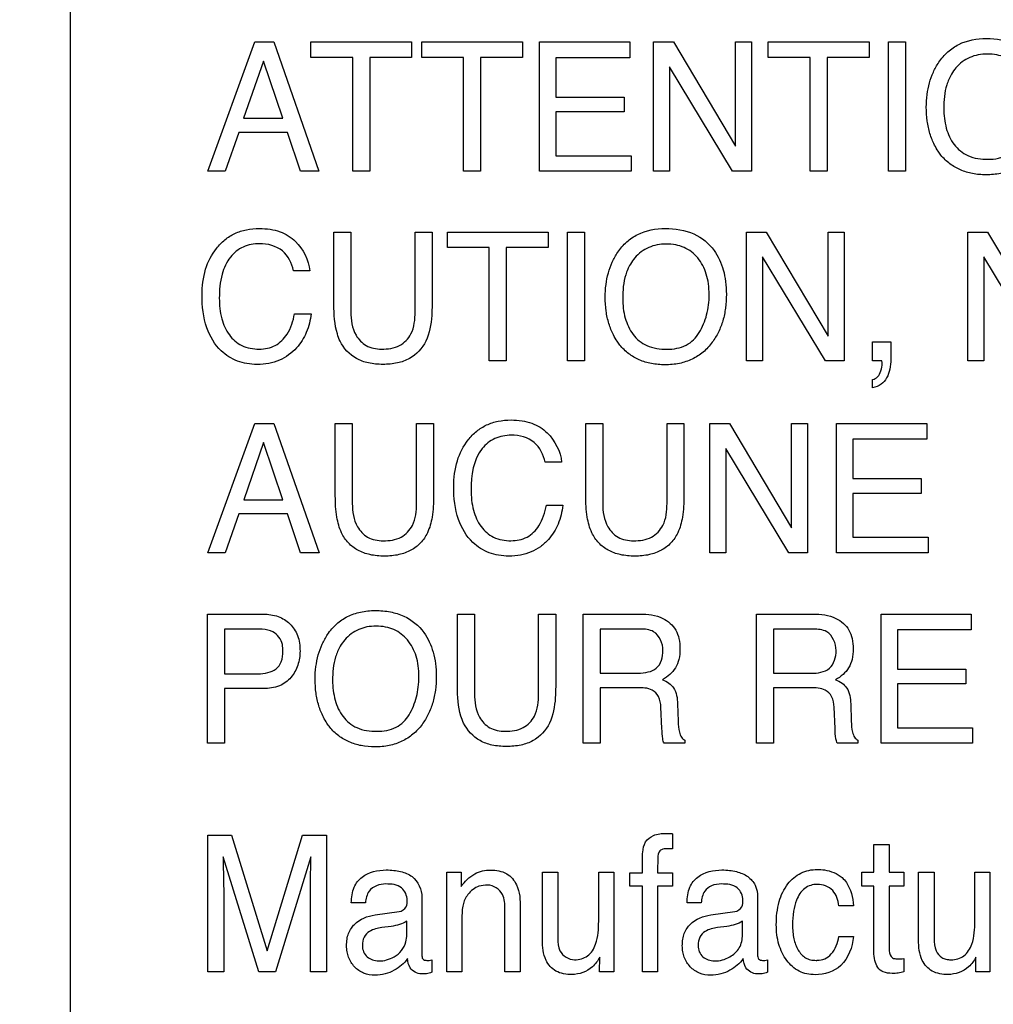
# Model space of a CAD drawing. Units: millimetres. Extents: x 0 to 1189, y 0 to 841.
# Drawn here: x 839 to 847, y 147 to 155 of the extents above; entities that cross this region are included whole.
import ezdxf

# ---------------------------------------------------------------- set-up
doc = ezdxf.new("R2010")
doc.units = ezdxf.units.MM
doc.header["$LTSCALE"] = 65.395
doc.layers.get('0').update_dxf_attribs({"linetype": 'CONTINUOUS'})
doc.layers.add('7_ALL_FEATURES', color=7, linetype='CONTINUOUS')
doc.layers.add('DEF_DRAFT_DIM', color=7, linetype='CONTINUOUS')
doc.styles.add('TEXTSTYLE_2', font='ar_wgl__.ttf')
doc.dimstyles.new('DIMSTYLE_4', dxfattribs={"dimtxt": 8, "dimasz": 3, "dimexe": 0.8, "dimexo": 0.2, "dimgap": 2, "dimtad": 1, "dimdec": 1, "dimlfac": 2, "dimdsep": 46, "dimtxsty": 'TEXTSTYLE_2', "dimblk": 'OPEN', "dimblk1": 'OPEN', "dimblk2": 'OPEN', "dimcen": 0.09, "dimazin": 2, "dimtp": 0.3, "dimtm": 0.3, "dimtfac": 1, "dimtdec": 1, "dimtofl": 0, "dimtmove": 0, "dimatfit": 3, "dimldrblk": 'OPEN', "dimfxl": 1, "dimtolj": 1, "dimarcsym": 0})

# ---------------------------------------------------------------- blocks, each defined once
blk = doc.blocks.new('_OPEN')
at = {"color": 0, "linetype": 'ByBlock'}
for p, q in [((0, 0), (-1, 0.1167)), ((-1, -0.1167), (0, 0)), ((-1, 0), (0, 0))]:
    blk.add_line(p, q, dxfattribs=at)
blk = doc.blocks.new('*D10')
at = {"layer": 'DEF_DRAFT_DIM', "color": 2, "linetype": 'Continuous', "transparency": 16777216}
for p, q in [((909.9516, 182.8914), (762.0016, 182.8914)), ((762.8016, 182.8914), (762.8016, 155.9789)), ((762.8016, 129.0664), (762.8016, 155.9789)), ((781.1016, 129.0664), (762.0016, 129.0664))]:
    blk.add_line(p, q, dxfattribs=at)
at = {"layer": 'DEF_DRAFT_DIM', "color": 2, "linetype": 'Continuous', "transparency": 16777216, "xscale": 3, "yscale": 3, "zscale": 3}
for p, rotation in [((762.8016, 182.8914), 90), ((762.8016, 129.0664), 270)]:
    blk.add_blockref('_OPEN', p, dxfattribs=dict(at, rotation=rotation))

msp = doc.modelspace()

# ---------------------------------------------------------------- linework, layer by layer
at = {"layer": '7_ALL_FEATURES', "color": 7, "linetype": 'Continuous'}
msp.add_line((839.6516, 159.2914), (839.6516, 132.7914), dxfattribs=at)
at = {"layer": '7_ALL_FEATURES', "color": 40, "linetype": 'Continuous'}
for p, q in [((840.7533, 153.5396), (841.1285, 154.5728)), ((841.1285, 154.5728), (841.2804, 154.5728)), ((841.2804, 154.5728), (841.6418, 153.5396)), ((841.5776, 154.5728), (842.3843, 154.5728)), ((841.5776, 154.4494), (841.5776, 154.5728)), ((842.3843, 154.5728), (842.3843, 154.4494)), ((842.4649, 154.5728), (843.2717, 154.5728)), ((842.4649, 154.4494), (842.4649, 154.5728)), ((843.2717, 154.5728), (843.2717, 154.4494)), ((843.4083, 154.5728), (844.1307, 154.5728)), ((843.4083, 153.5396), (843.4083, 154.5728)), ((844.1307, 154.5728), (844.1307, 154.446)), ((844.3206, 154.5728), (844.4804, 154.5728)), ((844.3206, 153.5396), (844.3206, 154.5728)), ((844.4804, 154.5728), (844.9763, 153.7377)), ((844.9763, 154.5728), (845.105, 154.5728)), ((844.9763, 153.7377), (844.9763, 154.5728)), ((845.105, 154.5728), (845.105, 153.5396)), ((845.2396, 154.5728), (846.0464, 154.5728)), ((845.2396, 154.4494), (845.2396, 154.5728)), ((846.0464, 154.5728), (846.0464, 154.4494)), ((846.2009, 154.5728), (846.3368, 154.5728)), ((846.2009, 153.5396), (846.2009, 154.5728)), ((846.3368, 154.5728), (846.3368, 153.5396)), ((841.1988, 154.4194), (841.0393, 153.9633)), ((841.3519, 153.9633), (841.1988, 154.4194)), ((841.9131, 154.4494), (841.5776, 154.4494)), ((841.9131, 153.5396), (841.9131, 154.4494)), ((842.3843, 154.4494), (842.0489, 154.4494)), ((842.0489, 154.4494), (842.0489, 153.5396)), ((842.8006, 154.4494), (842.4649, 154.4494)), ((842.8006, 153.5396), (842.8006, 154.4494)), ((843.2717, 154.4494), (842.9362, 154.4494)), ((842.9362, 154.4494), (842.9362, 153.5396)), ((844.1307, 154.446), (843.5397, 154.446)), ((843.5397, 154.446), (843.5397, 154.1321)), ((845.5753, 154.4494), (845.2396, 154.4494)), ((845.5753, 153.5396), (845.5753, 154.4494)), ((846.0464, 154.4494), (845.7108, 154.4494)), ((845.7108, 154.4494), (845.7108, 153.5396)), ((844.9534, 153.5396), (844.4498, 154.3736)), ((844.4498, 154.3736), (844.4498, 153.5396)), ((843.5397, 154.1321), (844.0861, 154.1321)), ((844.0861, 154.1321), (844.0861, 154.0126)), ((841.0393, 153.9633), (841.3519, 153.9633)), ((844.0861, 154.0126), (843.5397, 154.0126)), ((843.5397, 154.0126), (843.5397, 153.6626)), ((840.9998, 153.8488), (840.892, 153.5396)), ((841.3903, 153.8488), (840.9998, 153.8488)), ((841.494, 153.5396), (841.3903, 153.8488)), ((843.5397, 153.6626), (844.1404, 153.6626)), ((844.1404, 153.6626), (844.1404, 153.5396)), ((840.892, 153.5396), (840.7533, 153.5396)), ((841.6418, 153.5396), (841.494, 153.5396)), ((842.0489, 153.5396), (841.9131, 153.5396)), ((842.9362, 153.5396), (842.8006, 153.5396)), ((844.1404, 153.5396), (843.4083, 153.5396)), ((844.4498, 153.5396), (844.3206, 153.5396)), ((845.105, 153.5396), (844.9534, 153.5396)), ((845.7108, 153.5396), (845.5753, 153.5396)), ((846.3368, 153.5396), (846.2009, 153.5396)), ((841.7619, 153.0512), (841.8982, 153.0512)), ((841.7619, 152.4718), (841.7619, 153.0512)), ((841.8982, 153.0512), (841.8982, 152.4127)), ((842.412, 153.0512), (842.5479, 153.0512)), ((842.412, 152.4127), (842.412, 153.0512)), ((842.5479, 153.0512), (842.5479, 152.4718)), ((842.6704, 153.0512), (843.4767, 153.0512)), ((842.6704, 152.9284), (842.6704, 153.0512)), ((843.4767, 153.0512), (843.4767, 152.9284)), ((843.6309, 153.0512), (843.7669, 153.0512)), ((843.6309, 152.0191), (843.6309, 153.0512)), ((843.7669, 153.0512), (843.7669, 152.0191)), ((845.0644, 153.0512), (845.2228, 153.0512)), ((845.0644, 152.0191), (845.0644, 153.0512)), ((845.2228, 153.0512), (845.7186, 152.2175)), ((845.7186, 153.0512), (845.8474, 153.0512)), ((845.7186, 152.2175), (845.7186, 153.0512)), ((845.8474, 153.0512), (845.8474, 152.0191)), ((846.8362, 153.0512), (846.9947, 153.0512)), ((846.8362, 152.0191), (846.8362, 153.0512)), ((846.9947, 153.0512), (847.4902, 152.2175)), ((843.0058, 152.9284), (842.6704, 152.9284)), ((843.0058, 152.0191), (843.0058, 152.9284)), ((843.4767, 152.9284), (843.1413, 152.9284)), ((843.1413, 152.9284), (843.1413, 152.0191)), ((845.6965, 152.0191), (845.1927, 152.8523)), ((845.1927, 152.8523), (845.1927, 152.0191)), ((847.4678, 152.0191), (846.9642, 152.8523)), ((846.9642, 152.8523), (846.9642, 152.0191)), ((841.5686, 152.7413), (841.4379, 152.7413)), ((841.4468, 152.3977), (841.5788, 152.3977)), ((846.0748, 152.1719), (846.22, 152.1719)), ((846.0748, 152.0191), (846.0748, 152.1719)), ((846.22, 152.1719), (846.22, 152.0301)), ((843.1413, 152.0191), (843.0058, 152.0191)), ((843.7669, 152.0191), (843.6309, 152.0191)), ((845.1927, 152.0191), (845.0644, 152.0191)), ((845.8474, 152.0191), (845.6965, 152.0191)), ((846.1487, 152.0191), (846.0748, 152.0191)), ((846.1504, 152.0013), (846.1504, 152.0099)), ((846.9642, 152.0191), (846.8362, 152.0191)), ((846.0748, 151.805), (846.0748, 151.8711)), ((840.7535, 150.4845), (841.1287, 151.5183)), ((841.1287, 151.5183), (841.2808, 151.5183)), ((841.2808, 151.5183), (841.6427, 150.4845)), ((841.7734, 151.5183), (841.9093, 151.5183)), ((841.7734, 150.938), (841.7734, 151.5183)), ((841.9093, 151.5183), (841.9093, 150.8794)), ((842.424, 151.5183), (842.5603, 151.5183)), ((842.424, 150.8794), (842.424, 151.5183)), ((842.5603, 151.5183), (842.5603, 150.938)), ((843.7778, 151.5183), (843.9139, 151.5183)), ((843.7778, 150.938), (843.7778, 151.5183)), ((843.9139, 151.5183), (843.9139, 150.8794)), ((844.4286, 151.5183), (844.5645, 151.5183)), ((844.4286, 150.8794), (844.4286, 151.5183)), ((844.5645, 151.5183), (844.5645, 150.938)), ((844.7705, 151.5183), (844.9293, 151.5183)), ((844.7705, 150.4845), (844.7705, 151.5183)), ((844.9293, 151.5183), (845.4261, 150.6832)), ((845.4261, 151.5183), (845.5543, 151.5183)), ((845.4261, 150.6832), (845.4261, 151.5183)), ((845.5543, 151.5183), (845.5543, 150.4845)), ((845.7853, 151.5183), (846.508, 151.5183)), ((845.7853, 150.4845), (845.7853, 151.5183)), ((846.508, 151.5183), (846.508, 151.3919)), ((841.1991, 151.3652), (841.0398, 150.9086)), ((841.3523, 150.9086), (841.1991, 151.3652)), ((846.508, 151.3919), (845.9169, 151.3919)), ((845.9169, 151.3919), (845.9169, 151.0781)), ((845.4032, 150.4845), (844.8993, 151.3192)), ((844.8993, 151.3192), (844.8993, 150.4845)), ((843.5849, 151.2086), (843.4531, 151.2086)), ((845.9169, 151.0781), (846.4639, 151.0781)), ((846.4639, 151.0781), (846.4639, 150.9582)), ((846.4639, 150.9582), (845.9169, 150.9582)), ((845.9169, 150.9582), (845.9169, 150.6078)), ((841.0398, 150.9086), (841.3523, 150.9086)), ((841.0004, 150.7942), (840.892, 150.4845)), ((841.3909, 150.7942), (841.0004, 150.7942)), ((841.4946, 150.4845), (841.3909, 150.7942)), ((843.4627, 150.8638), (843.5943, 150.8638)), ((845.9169, 150.6078), (846.5182, 150.6078)), ((846.5182, 150.6078), (846.5182, 150.4845)), ((840.892, 150.4845), (840.7535, 150.4845)), ((841.6427, 150.4845), (841.4946, 150.4845)), ((844.8993, 150.4845), (844.7705, 150.4845)), ((845.5543, 150.4845), (845.4032, 150.4845)), ((846.5182, 150.4845), (845.7853, 150.4845)), ((840.7513, 149.9925), (841.1962, 149.9925)), ((840.7513, 148.96), (840.7513, 149.9925)), ((842.751, 149.9925), (842.8874, 149.9925)), ((842.751, 149.4129), (842.751, 149.9925)), ((842.8874, 149.9925), (842.8874, 149.3541)), ((843.4009, 149.9925), (843.5373, 149.9925)), ((843.4009, 149.3541), (843.4009, 149.9925)), ((843.5373, 149.9925), (843.5373, 149.4129)), ((843.7585, 149.9925), (844.2112, 149.9925)), ((843.7585, 148.96), (843.7585, 149.9925)), ((845.1455, 149.9925), (845.5972, 149.9925)), ((845.1455, 148.96), (845.1455, 149.9925)), ((846.1429, 149.9925), (846.8646, 149.9925)), ((846.1429, 148.96), (846.1429, 149.9925)), ((846.8646, 149.9925), (846.8646, 149.8661)), ((841.1526, 149.8726), (840.8858, 149.8726)), ((840.8858, 149.8726), (840.8858, 149.5147)), ((844.2138, 149.8726), (843.8934, 149.8726)), ((843.8934, 149.8726), (843.8934, 149.5193)), ((845.5999, 149.8726), (845.2802, 149.8726)), ((845.2802, 149.8726), (845.2802, 149.5193)), ((846.8646, 149.8661), (846.2743, 149.8661)), ((846.2743, 149.8661), (846.2743, 149.5529)), ((846.2743, 149.5529), (846.8196, 149.5529)), ((846.8196, 149.5529), (846.8196, 149.4334)), ((840.8858, 149.5147), (841.1526, 149.5147)), ((843.8934, 149.5193), (844.1964, 149.5193)), ((845.2802, 149.5193), (845.583, 149.5193)), ((841.1962, 149.3965), (840.8858, 149.3965)), ((840.8858, 149.3965), (840.8858, 148.96)), ((844.1914, 149.403), (843.8934, 149.403)), ((843.8934, 149.403), (843.8934, 148.96)), ((845.5779, 149.403), (845.2802, 149.403)), ((845.2802, 149.403), (845.2802, 148.96)), ((846.8196, 149.4334), (846.2743, 149.4334)), ((846.2743, 149.4334), (846.2743, 149.0833)), ((844.3881, 149.0761), (844.3797, 149.2484)), ((844.5128, 149.2732), (844.518, 149.1347)), ((845.7744, 149.0761), (845.7663, 149.2484)), ((845.8995, 149.2732), (845.9041, 149.1347)), ((846.2743, 149.0833), (846.8748, 149.0833)), ((846.8748, 149.0833), (846.8748, 148.96)), ((844.5709, 148.9834), (844.5709, 148.96)), ((845.9568, 148.9834), (845.9568, 148.96)), ((840.8858, 148.96), (840.7513, 148.96)), ((843.8934, 148.96), (843.7585, 148.96)), ((844.5709, 148.96), (844.4055, 148.96)), ((845.2802, 148.96), (845.1455, 148.96)), ((845.9568, 148.96), (845.7916, 148.96)), ((846.8748, 148.96), (846.1429, 148.96)), ((840.7515, 148.2217), (840.9433, 148.2217)), ((840.7515, 147.1289), (840.7515, 148.2217)), ((840.9433, 148.2217), (841.2286, 147.2977)), ((841.2286, 147.2977), (841.5113, 148.2217)), ((841.5113, 148.2217), (841.7026, 148.2217)), ((841.7026, 148.2217), (841.7026, 147.1289)), ((844.4735, 148.2345), (844.4735, 148.1125)), ((846.085, 148.1477), (846.2078, 148.1477)), ((846.085, 147.9258), (846.085, 148.1477)), ((846.2078, 148.1477), (846.2078, 147.9258)), ((841.1612, 147.1289), (840.876, 148.0505)), ((840.876, 148.0505), (840.876, 148.0174)), ((841.5767, 148.0505), (841.2944, 147.1289)), ((844.2319, 147.9215), (844.2319, 148.0471)), ((842.665, 147.9258), (842.7808, 147.9258)), ((842.665, 147.1289), (842.665, 147.9258)), ((842.7808, 147.9258), (842.7808, 147.8124)), ((843.4307, 147.9258), (843.5547, 147.9258)), ((843.4307, 147.3842), (843.4307, 147.9258)), ((843.5547, 147.9258), (843.5547, 147.397)), ((843.8815, 147.9258), (844.0026, 147.9258)), ((843.8815, 147.5341), (843.8815, 147.9258)), ((844.0026, 147.9258), (844.0026, 147.1289)), ((844.1311, 147.9215), (844.2319, 147.9215)), ((844.1311, 147.8157), (844.1311, 147.9215)), ((844.3516, 147.9215), (844.4735, 147.9215)), ((844.4735, 147.9215), (844.4735, 147.8157)), ((845.9877, 147.9258), (846.085, 147.9258)), ((845.9877, 147.8157), (845.9877, 147.9258)), ((846.2078, 147.9258), (846.3241, 147.9258)), ((846.3241, 147.9258), (846.3241, 147.8157)), ((846.4422, 147.9258), (846.5663, 147.9258)), ((846.4422, 147.3842), (846.4422, 147.9258)), ((846.5663, 147.9258), (846.5663, 147.397)), ((846.8925, 147.9258), (847.0138, 147.9258)), ((846.8925, 147.5341), (846.8925, 147.9258)), ((847.0138, 147.9258), (847.0138, 147.1289)), ((844.2319, 147.8157), (844.1311, 147.8157)), ((844.2319, 147.1289), (844.2319, 147.8157)), ((844.4735, 147.8157), (844.3516, 147.8157)), ((844.3516, 147.8157), (844.3516, 147.1289)), ((846.085, 147.8157), (845.9877, 147.8157)), ((846.085, 147.2888), (846.085, 147.8157)), ((846.3241, 147.8157), (846.2078, 147.8157)), ((846.2078, 147.8157), (846.2078, 147.2964)), ((840.8796, 147.7735), (840.8796, 147.1289)), ((841.574, 147.1289), (841.574, 147.7735)), ((842.4666, 147.7251), (842.4666, 147.2657)), ((845.1541, 147.7251), (845.1541, 147.2657)), ((842.0144, 147.6817), (841.9013, 147.6817)), ((843.2541, 147.6402), (843.2541, 147.1289)), ((844.7019, 147.6817), (844.5891, 147.6817)), ((845.9219, 147.6578), (845.8044, 147.6578)), ((842.0911, 147.5844), (842.2843, 147.6109)), ((843.1301, 147.1289), (843.1301, 147.6309)), ((844.7784, 147.5844), (844.9715, 147.6109)), ((842.2191, 147.4926), (842.1459, 147.4827)), ((842.3448, 147.4261), (842.3448, 147.5337)), ((842.7865, 147.5458), (842.7865, 147.1289)), ((844.9068, 147.4926), (844.8334, 147.4827)), ((845.0327, 147.4261), (845.0327, 147.5337)), ((845.8044, 147.4111), (845.9219, 147.4111)), ((843.8887, 147.1289), (843.8896, 147.2464)), ((846.9003, 147.1289), (846.9011, 147.2464)), ((842.5465, 147.2242), (842.5465, 147.1255)), ((845.2342, 147.2242), (845.2342, 147.1255)), ((846.3241, 147.235), (846.3241, 147.1289)), ((840.8796, 147.1289), (840.7515, 147.1289)), ((841.2944, 147.1289), (841.1612, 147.1289)), ((841.7026, 147.1289), (841.574, 147.1289)), ((842.7865, 147.1289), (842.665, 147.1289)), ((843.2541, 147.1289), (843.1301, 147.1289)), ((844.0026, 147.1289), (843.8887, 147.1289)), ((844.3516, 147.1289), (844.2319, 147.1289)), ((847.0138, 147.1289), (846.9003, 147.1289))]:
    msp.add_line(p, q, dxfattribs=at)
for points, knots in [([(846.5989, 153.6977), (846.5883, 153.7138), (846.5628, 153.7591), (846.5304, 153.8396), (846.5088, 153.9421), (846.5023, 154.0474), (846.5081, 154.1501), (846.5266, 154.2447), (846.5582, 154.3319), (846.606, 154.417), (846.6724, 154.4959), (846.7954, 154.5802), (846.9098, 154.6007), (846.9852, 154.6007)], [0, 0, 0, 0, 0.04839, 0.130753, 0.217571, 0.311074, 0.396066, 0.476132, 0.553002, 0.628675, 0.721196, 0.810109, 1, 1, 1, 1]), ([(846.9852, 154.6007), (847.063, 154.6007), (847.2145, 154.5795), (847.335, 154.4812), (847.3757, 154.425)], [0, 0, 0, 0, 0.52871, 1, 1, 1, 1]), ([(847.3757, 154.425), (847.4094, 154.3782), (847.4475, 154.2951), (847.4709, 154.1739), (847.4766, 154.0712), (847.4704, 153.9656), (847.4495, 153.8631), (847.414, 153.7703), (847.3615, 153.6841), (847.2918, 153.6078), (847.2012, 153.5496), (847.0963, 153.5157), (846.9851, 153.5061), (846.8761, 153.5149), (846.777, 153.5444), (846.6907, 153.5952), (846.6328, 153.6496), (846.6059, 153.687), (846.5989, 153.6977)], [0, 0, 0, 0, 0.104297, 0.161181, 0.222796, 0.289823, 0.352166, 0.411228, 0.468692, 0.533771, 0.596584, 0.661188, 0.731301, 0.797188, 0.85796, 0.916728, 0.976876, 1, 1, 1, 1]), ([(847.2567, 153.7666), (847.2833, 153.8107), (847.3139, 153.8842), (847.3335, 153.9889), (847.3382, 154.0728), (847.3333, 154.1565), (847.3115, 154.2587), (847.2547, 154.369), (847.1587, 154.4448), (847.0675, 154.4719), (846.9941, 154.4781), (846.9208, 154.4718), (846.83, 154.4443), (846.7546, 154.3882), (846.7159, 154.3332), (846.7054, 154.3153)], [0, 0, 0, 0, 0.122707, 0.186447, 0.253261, 0.322304, 0.385585, 0.501533, 0.610298, 0.666039, 0.726194, 0.784883, 0.840275, 0.950675, 1, 1, 1, 1]), ([(846.7054, 154.3153), (846.6897, 154.2885), (846.6523, 154.2005), (846.6439, 154.1043), (846.6439, 154.0408)], [0, 0, 0, 0, 0.328583, 1, 1, 1, 1]), ([(846.6439, 154.0408), (846.6439, 153.9878), (846.6562, 153.8857), (846.7167, 153.7461), (846.8387, 153.6462), (846.9443, 153.6338), (846.9991, 153.6338)], [0, 0, 0, 0, 0.260858, 0.499487, 0.730477, 1, 1, 1, 1]), ([(846.9991, 153.6338), (847.0268, 153.6338), (847.1261, 153.6406), (847.22, 153.7052), (847.2567, 153.7666)], [0, 0, 0, 0, 0.279003, 1, 1, 1, 1]), ([(840.7067, 152.546), (840.7067, 152.6159), (840.7215, 152.7499), (840.798, 152.9007), (840.8864, 152.9923), (840.9688, 153.0435), (841.0632, 153.0736), (841.1597, 153.0817), (841.2506, 153.0756), (841.353, 153.0514), (841.4203, 153.0107), (841.4549, 152.9763)], [0, 0, 0, 0, 0.189877, 0.360093, 0.448164, 0.533363, 0.620746, 0.715035, 0.79492, 0.86735, 1, 1, 1, 1]), ([(844.0285, 152.1773), (844.018, 152.1933), (843.9924, 152.2385), (843.96, 152.3189), (843.9384, 152.4212), (843.9319, 152.5265), (843.9378, 152.6291), (843.9565, 152.7237), (843.9881, 152.8108), (844.0353, 152.8962), (844.102, 152.9748), (844.225, 153.0589), (844.3393, 153.0793), (844.4146, 153.0793)], [0, 0, 0, 0, 0.048303, 0.130627, 0.217429, 0.310852, 0.395873, 0.476064, 0.553026, 0.628561, 0.721212, 0.810154, 1, 1, 1, 1]), ([(844.4146, 153.0793), (844.4925, 153.0793), (844.6439, 153.0585), (844.7645, 152.9602), (844.805, 152.904)], [0, 0, 0, 0, 0.529178, 1, 1, 1, 1]), ([(841.1668, 152.9579), (841.1223, 152.9579), (841.0324, 152.9418), (840.92, 152.8518), (840.8531, 152.7028), (840.8446, 152.5864), (840.8446, 152.5217)], [0, 0, 0, 0, 0.218707, 0.43289, 0.681572, 1, 1, 1, 1]), ([(841.4379, 152.7413), (841.4251, 152.8002), (841.3663, 152.9249), (841.2309, 152.9579), (841.1668, 152.9579)], [0, 0, 0, 0, 0.484316, 1, 1, 1, 1]), ([(844.6863, 152.2459), (844.7127, 152.2901), (844.7433, 152.3637), (844.7629, 152.4682), (844.7677, 152.5518), (844.7627, 152.6354), (844.7406, 152.7375), (844.6842, 152.848), (844.5879, 152.9238), (844.4966, 152.9509), (844.4232, 152.9571), (844.35, 152.9508), (844.2594, 152.9232), (844.1843, 152.867), (844.1455, 152.812), (844.1351, 152.7942)], [0, 0, 0, 0, 0.122829, 0.186515, 0.25308, 0.322073, 0.385345, 0.501323, 0.610421, 0.666267, 0.726427, 0.785013, 0.840286, 0.950745, 1, 1, 1, 1]), ([(844.805, 152.904), (844.8387, 152.8573), (844.8768, 152.7741), (844.9002, 152.6529), (844.9059, 152.5502), (844.8996, 152.4446), (844.8786, 152.3423), (844.843, 152.2498), (844.7911, 152.1634), (844.7212, 152.0872), (844.6307, 152.029), (844.5257, 151.995), (844.4146, 151.9854), (844.3056, 151.9943), (844.2064, 152.0239), (844.1202, 152.0748), (844.0625, 152.1293), (844.0355, 152.1667), (844.0285, 152.1773)], [0, 0, 0, 0, 0.104276, 0.161201, 0.222985, 0.289991, 0.352187, 0.411129, 0.468573, 0.533642, 0.59648, 0.661116, 0.731255, 0.797138, 0.85797, 0.916794, 0.976922, 1, 1, 1, 1]), ([(844.1351, 152.7942), (844.1194, 152.7675), (844.082, 152.6797), (844.0737, 152.5837), (844.0737, 152.5203)], [0, 0, 0, 0, 0.328462, 1, 1, 1, 1]), ([(841.5788, 152.3977), (841.5731, 152.3465), (841.5499, 152.2473), (841.4654, 152.1123), (841.3536, 152.0289), (841.2399, 151.9965), (841.1515, 151.9892), (841.0664, 151.9956), (840.9648, 152.0228), (840.8346, 152.1047), (840.7225, 152.2945), (840.7067, 152.4577), (840.7067, 152.546)], [0, 0, 0, 0, 0.106809, 0.20739, 0.324804, 0.385392, 0.450659, 0.507531, 0.561428, 0.667494, 0.817052, 1, 1, 1, 1]), ([(840.8446, 152.5217), (840.8446, 152.4665), (840.8551, 152.3629), (840.9136, 152.2252), (841.0222, 152.1289), (841.1165, 152.1143), (841.164, 152.1143)], [0, 0, 0, 0, 0.284453, 0.530777, 0.75524, 1, 1, 1, 1]), ([(844.0737, 152.5203), (844.0737, 152.4672), (844.086, 152.3652), (844.1467, 152.226), (844.2681, 152.1255), (844.3738, 152.1131), (844.4286, 152.1131)], [0, 0, 0, 0, 0.26116, 0.499242, 0.73046, 1, 1, 1, 1]), ([(841.8115, 152.1784), (841.8027, 152.1967), (841.768, 152.2907), (841.7619, 152.3924), (841.7619, 152.4718)], [0, 0, 0, 0, 0.203699, 1, 1, 1, 1]), ([(842.5479, 152.4718), (842.5479, 152.4418), (842.5447, 152.3427), (842.5284, 152.2411), (842.4981, 152.1784)], [0, 0, 0, 0, 0.300921, 1, 1, 1, 1]), ([(841.164, 152.1143), (841.208, 152.1143), (841.2987, 152.1313), (841.4059, 152.2402), (841.4361, 152.3404), (841.4468, 152.3977)], [0, 0, 0, 0, 0.301936, 0.599498, 1, 1, 1, 1]), ([(841.8982, 152.4127), (841.8982, 152.349), (841.9127, 152.2413), (842.0165, 152.1292), (842.1012, 152.114), (842.1433, 152.114)], [0, 0, 0, 0, 0.440243, 0.708966, 1, 1, 1, 1]), ([(842.1433, 152.114), (842.1926, 152.114), (842.2899, 152.1251), (842.4023, 152.2441), (842.412, 152.3525), (842.412, 152.4127)], [0, 0, 0, 0, 0.324028, 0.605158, 1, 1, 1, 1]), ([(844.4286, 152.1131), (844.4808, 152.1131), (844.5851, 152.1297), (844.6615, 152.2047), (844.6863, 152.2459)], [0, 0, 0, 0, 0.520563, 1, 1, 1, 1]), ([(842.4981, 152.1784), (842.4702, 152.1209), (842.3981, 152.0425), (842.2667, 151.9979), (842.1544, 151.9881), (842.0422, 151.9979), (841.9111, 152.0425), (841.8393, 152.1209), (841.8115, 152.1784)], [0, 0, 0, 0, 0.233591, 0.358179, 0.500542, 0.642476, 0.766731, 1, 1, 1, 1]), ([(846.22, 152.0301), (846.22, 151.98), (846.2082, 151.904), (846.1454, 151.8256), (846.0989, 151.8095), (846.0748, 151.805)], [0, 0, 0, 0, 0.516472, 0.748049, 1, 1, 1, 1]), ([(846.0748, 151.8711), (846.0896, 151.8741), (846.1208, 151.8913), (846.1443, 151.942), (846.1504, 151.9806), (846.1504, 152.0013)], [0, 0, 0, 0, 0.280803, 0.614422, 1, 1, 1, 1]), ([(842.7214, 151.0119), (842.7214, 151.082), (842.7365, 151.2165), (842.8131, 151.3675), (842.9015, 151.4595), (842.9838, 151.5108), (843.0783, 151.5408), (843.1749, 151.549), (843.2659, 151.5429), (843.3685, 151.5185), (843.4358, 151.4777), (843.4705, 151.4432)], [0, 0, 0, 0, 0.190125, 0.360642, 0.448532, 0.533609, 0.620873, 0.714956, 0.795021, 0.867445, 1, 1, 1, 1]), ([(843.1818, 151.4246), (843.1373, 151.4246), (843.0475, 151.4087), (842.8832, 151.2777), (842.8599, 151.1019), (842.8599, 150.9881)], [0, 0, 0, 0, 0.220496, 0.435619, 1, 1, 1, 1]), ([(843.4531, 151.2086), (843.4404, 151.2675), (843.3818, 151.3925), (843.246, 151.4246), (843.1818, 151.4246)], [0, 0, 0, 0, 0.483977, 1, 1, 1, 1]), ([(843.5943, 150.8638), (843.5887, 150.8126), (843.5656, 150.7133), (843.4954, 150.6022), (843.4173, 150.5298), (843.3414, 150.487), (843.2552, 150.4619), (843.1667, 150.4545), (843.0814, 150.4611), (842.9796, 150.4885), (842.8493, 150.5705), (842.7374, 150.7605), (842.7214, 150.9237), (842.7214, 151.0119)], [0, 0, 0, 0, 0.106571, 0.207318, 0.266814, 0.325363, 0.385899, 0.451119, 0.508041, 0.561964, 0.668065, 0.817432, 1, 1, 1, 1]), ([(842.8599, 150.9881), (842.8599, 150.9329), (842.8702, 150.8291), (842.9292, 150.6914), (843.0375, 150.5948), (843.1318, 150.5802), (843.1792, 150.5802)], [0, 0, 0, 0, 0.284557, 0.530945, 0.755843, 1, 1, 1, 1]), ([(842.5603, 150.938), (842.5603, 150.8816), (842.5547, 150.7816), (842.5209, 150.6513), (842.4596, 150.5596), (842.3795, 150.4982), (842.2789, 150.4631), (842.1665, 150.4536), (842.0541, 150.4631), (841.9536, 150.4982), (841.8739, 150.5596), (841.813, 150.6514), (841.7785, 150.7815), (841.7734, 150.8816), (841.7734, 150.938)], [0, 0, 0, 0, 0.118544, 0.209944, 0.279208, 0.346471, 0.418303, 0.500153, 0.582097, 0.653784, 0.720853, 0.790017, 0.88147, 1, 1, 1, 1]), ([(841.9093, 150.8794), (841.9093, 150.8155), (841.9244, 150.7074), (842.0285, 150.5954), (842.113, 150.5799), (842.1552, 150.5799)], [0, 0, 0, 0, 0.441646, 0.709292, 1, 1, 1, 1]), ([(842.1552, 150.5799), (842.2046, 150.5799), (842.302, 150.5912), (842.4143, 150.7106), (842.424, 150.8192), (842.424, 150.8794)], [0, 0, 0, 0, 0.323695, 0.605075, 1, 1, 1, 1]), ([(844.5645, 150.938), (844.5645, 150.8816), (844.5593, 150.7816), (844.525, 150.6513), (844.4638, 150.5596), (844.3839, 150.4982), (844.2832, 150.4631), (844.1708, 150.4536), (844.0585, 150.4631), (843.9581, 150.4982), (843.8783, 150.5597), (843.817, 150.6513), (843.7833, 150.7816), (843.7778, 150.8816), (843.7778, 150.938)], [0, 0, 0, 0, 0.118543, 0.209989, 0.279248, 0.346423, 0.418212, 0.500254, 0.582019, 0.653674, 0.720806, 0.790061, 0.881452, 1, 1, 1, 1]), ([(843.9139, 150.8794), (843.9139, 150.8155), (843.9285, 150.7074), (844.0328, 150.5951), (844.1177, 150.5799), (844.16, 150.5799)], [0, 0, 0, 0, 0.440816, 0.708396, 1, 1, 1, 1]), ([(844.16, 150.5799), (844.2094, 150.5799), (844.3068, 150.5911), (844.4193, 150.7105), (844.4286, 150.8192), (844.4286, 150.8794)], [0, 0, 0, 0, 0.323518, 0.605169, 1, 1, 1, 1]), ([(843.1792, 150.5802), (843.2233, 150.5802), (843.3145, 150.5968), (843.4216, 150.7065), (843.4514, 150.8067), (843.4627, 150.8638)], [0, 0, 0, 0, 0.302397, 0.600912, 1, 1, 1, 1]), ([(841.7064, 149.1185), (841.6959, 149.1345), (841.6702, 149.1797), (841.6377, 149.26), (841.6161, 149.3623), (841.6096, 149.4676), (841.6155, 149.5703), (841.6343, 149.6648), (841.6658, 149.7517), (841.7126, 149.8373), (841.7796, 149.9157), (841.87, 149.9779), (841.9766, 150.0143), (842.0941, 150.0245), (842.2122, 150.0147), (842.3546, 149.9726), (842.4417, 149.9012), (842.4823, 149.8451)], [0, 0, 0, 0, 0.03526, 0.095177, 0.158296, 0.226306, 0.288259, 0.346573, 0.402496, 0.457381, 0.52493, 0.589768, 0.656456, 0.729324, 0.804859, 0.872809, 1, 1, 1, 1]), ([(841.1962, 149.9925), (841.2365, 149.9925), (841.3148, 149.9819), (841.4161, 149.9214), (841.4805, 149.8198), (841.4908, 149.739), (841.4908, 149.6969)], [0, 0, 0, 0, 0.257768, 0.492874, 0.731065, 1, 1, 1, 1]), ([(844.2112, 149.9925), (844.2736, 149.9925), (844.3868, 149.981), (844.4947, 149.8877), (844.5279, 149.7936), (844.5348, 149.7134), (844.5284, 149.6329), (844.4998, 149.5615), (844.453, 149.5063), (844.4139, 149.479), (844.3927, 149.4675)], [0, 0, 0, 0, 0.239707, 0.418248, 0.511342, 0.617055, 0.725733, 0.818755, 0.907449, 1, 1, 1, 1]), ([(845.5972, 149.9925), (845.6596, 149.9925), (845.7729, 149.981), (845.8811, 149.8877), (845.9146, 149.7936), (845.9218, 149.7134), (845.9146, 149.6329), (845.8859, 149.5615), (845.8391, 149.5062), (845.7998, 149.4789), (845.7785, 149.4675)], [0, 0, 0, 0, 0.239639, 0.418296, 0.511387, 0.616988, 0.725603, 0.81862, 0.907243, 1, 1, 1, 1]), ([(841.2737, 149.8507), (841.2477, 149.8637), (841.2058, 149.8712), (841.1648, 149.8726), (841.1526, 149.8726)], [0, 0, 0, 0, 0.705531, 1, 1, 1, 1]), ([(841.3543, 149.6966), (841.3543, 149.714), (841.351, 149.7736), (841.3115, 149.8316), (841.2737, 149.8507)], [0, 0, 0, 0, 0.291648, 1, 1, 1, 1]), ([(842.4823, 149.8451), (842.5158, 149.7982), (842.5538, 149.7152), (842.5775, 149.5941), (842.5832, 149.4915), (842.5769, 149.386), (842.556, 149.2837), (842.5203, 149.191), (842.4687, 149.1042), (842.3983, 149.0283), (842.308, 148.9702), (842.2032, 148.9362), (842.0921, 148.9265), (841.9832, 148.9354), (841.8841, 148.965), (841.7979, 149.0159), (841.7404, 149.0705), (841.7135, 149.1078), (841.7064, 149.1185)], [0, 0, 0, 0, 0.104319, 0.161199, 0.222918, 0.289804, 0.35204, 0.411149, 0.468864, 0.533822, 0.596619, 0.661227, 0.731361, 0.797174, 0.858003, 0.916808, 0.976848, 1, 1, 1, 1]), ([(842.3636, 149.1867), (842.3899, 149.2309), (842.4202, 149.3045), (842.4396, 149.409), (842.4443, 149.4925), (842.4394, 149.5761), (842.4176, 149.6785), (842.3617, 149.7894), (842.2653, 149.8648), (842.1744, 149.8922), (842.101, 149.8985), (842.0278, 149.8923), (841.9597, 149.8714), (841.899, 149.8359), (841.8489, 149.7902), (841.8232, 149.7537), (841.8128, 149.7359)], [0, 0, 0, 0, 0.122746, 0.186317, 0.252703, 0.321739, 0.385136, 0.501505, 0.610001, 0.665785, 0.725907, 0.784539, 0.839817, 0.894349, 0.950823, 1, 1, 1, 1]), ([(844.3962, 149.701), (844.3962, 149.7571), (844.3511, 149.8658), (844.2502, 149.8726), (844.2138, 149.8726)], [0, 0, 0, 0, 0.605781, 1, 1, 1, 1]), ([(845.7823, 149.701), (845.7823, 149.7571), (845.7369, 149.8656), (845.6363, 149.8726), (845.5999, 149.8726)], [0, 0, 0, 0, 0.606739, 1, 1, 1, 1]), ([(841.1526, 149.5147), (841.1799, 149.5147), (841.231, 149.5204), (841.3018, 149.549), (841.3499, 149.6133), (841.3543, 149.6674), (841.3543, 149.6966)], [0, 0, 0, 0, 0.263717, 0.493844, 0.717655, 1, 1, 1, 1]), ([(841.4908, 149.6969), (841.4908, 149.6587), (841.4792, 149.5826), (841.424, 149.4807), (841.3249, 149.4061), (841.2403, 149.3965), (841.1962, 149.3965)], [0, 0, 0, 0, 0.242944, 0.479022, 0.72012, 1, 1, 1, 1]), ([(841.8128, 149.7359), (841.7972, 149.709), (841.7599, 149.6211), (841.7516, 149.525), (841.7516, 149.4616)], [0, 0, 0, 0, 0.329093, 1, 1, 1, 1]), ([(844.1964, 149.5193), (844.2241, 149.5193), (844.2748, 149.525), (844.3744, 149.563), (844.3962, 149.6504), (844.3962, 149.701)], [0, 0, 0, 0, 0.272389, 0.502067, 1, 1, 1, 1]), ([(845.583, 149.5193), (845.6332, 149.5193), (845.7498, 149.5334), (845.7823, 149.6503), (845.7823, 149.701)], [0, 0, 0, 0, 0.497497, 1, 1, 1, 1]), ([(841.7516, 149.4616), (841.7516, 149.4085), (841.7638, 149.3064), (841.8244, 149.1671), (841.9457, 149.0667), (842.051, 149.0544), (842.1055, 149.0544)], [0, 0, 0, 0, 0.261378, 0.500291, 0.731347, 1, 1, 1, 1]), ([(844.3927, 149.4675), (844.4106, 149.4598), (844.4429, 149.4423), (844.5042, 149.386), (844.5115, 149.3178), (844.5128, 149.2732)], [0, 0, 0, 0, 0.238738, 0.450508, 1, 1, 1, 1]), ([(845.7785, 149.4675), (845.7966, 149.4599), (845.8293, 149.4426), (845.8903, 149.3857), (845.8978, 149.3178), (845.8995, 149.2732)], [0, 0, 0, 0, 0.240949, 0.451463, 1, 1, 1, 1]), ([(842.8006, 149.1202), (842.7918, 149.1384), (842.7572, 149.2321), (842.751, 149.3336), (842.751, 149.4129)], [0, 0, 0, 0, 0.203212, 1, 1, 1, 1]), ([(843.5373, 149.4129), (843.5373, 149.3829), (843.5341, 149.284), (843.5177, 149.1827), (843.4875, 149.1202)], [0, 0, 0, 0, 0.301651, 1, 1, 1, 1]), ([(844.3797, 149.2484), (844.3784, 149.2772), (844.3698, 149.3317), (844.3007, 149.4033), (844.2312, 149.403), (844.1914, 149.403)], [0, 0, 0, 0, 0.310969, 0.570372, 1, 1, 1, 1]), ([(845.7663, 149.2484), (845.7649, 149.2772), (845.7562, 149.3318), (845.6869, 149.4031), (845.6176, 149.403), (845.5779, 149.403)], [0, 0, 0, 0, 0.311294, 0.571442, 1, 1, 1, 1]), ([(842.8874, 149.3541), (842.8874, 149.2904), (842.9018, 149.1827), (843.0055, 149.07), (843.0903, 149.0547), (843.1325, 149.0547)], [0, 0, 0, 0, 0.439931, 0.708563, 1, 1, 1, 1]), ([(843.1325, 149.0547), (843.1819, 149.0547), (843.2792, 149.0662), (843.392, 149.1851), (843.4009, 149.2938), (843.4009, 149.3541)], [0, 0, 0, 0, 0.323917, 0.604747, 1, 1, 1, 1]), ([(842.1055, 149.0544), (842.158, 149.0544), (842.2623, 149.0707), (842.339, 149.1455), (842.3636, 149.1867)], [0, 0, 0, 0, 0.522122, 1, 1, 1, 1]), ([(844.518, 149.1347), (844.519, 149.1051), (844.5207, 149.0607), (844.5397, 149.0071), (844.5602, 148.9883), (844.5709, 148.9834)], [0, 0, 0, 0, 0.529846, 0.790016, 1, 1, 1, 1]), ([(845.9041, 149.1347), (845.9051, 149.1051), (845.907, 149.0607), (845.9261, 149.0072), (845.9463, 148.9883), (845.9568, 148.9834)], [0, 0, 0, 0, 0.530748, 0.791357, 1, 1, 1, 1]), ([(843.4875, 149.1202), (843.4594, 149.0625), (843.3875, 148.9838), (843.2559, 148.9391), (843.1436, 148.9294), (843.0314, 148.9391), (842.9002, 148.9838), (842.8286, 149.0625), (842.8006, 149.1202)], [0, 0, 0, 0, 0.234073, 0.358431, 0.50074, 0.64232, 0.766285, 1, 1, 1, 1]), ([(844.4055, 148.96), (844.3998, 148.9706), (844.39, 149.0095), (844.3894, 149.0488), (844.3881, 149.0761)], [0, 0, 0, 0, 0.30602, 1, 1, 1, 1]), ([(845.7916, 148.96), (845.7866, 148.9709), (845.7758, 149.0092), (845.7753, 149.0488), (845.7744, 149.0761)], [0, 0, 0, 0, 0.305718, 1, 1, 1, 1]), ([(844.2577, 148.1688), (844.2719, 148.1917), (844.3245, 148.2321), (844.3954, 148.2375), (844.4471, 148.2378), (844.4641, 148.235), (844.4735, 148.2345)], [0, 0, 0, 0, 0.342667, 0.781116, 0.880421, 1, 1, 1, 1]), ([(844.2319, 148.0471), (844.2322, 148.06), (844.2348, 148.1013), (844.2428, 148.1442), (844.2577, 148.1688)], [0, 0, 0, 0, 0.309444, 1, 1, 1, 1]), ([(844.4294, 148.1142), (844.4143, 148.1142), (844.3863, 148.1134), (844.3532, 148.0776), (844.3557, 148.0093), (844.3516, 147.9566), (844.3516, 147.9215)], [0, 0, 0, 0, 0.189553, 0.324381, 0.560473, 1, 1, 1, 1]), ([(844.4735, 148.1125), (844.4642, 148.1132), (844.4495, 148.1145), (844.4348, 148.1142), (844.4294, 148.1142)], [0, 0, 0, 0, 0.637153, 1, 1, 1, 1]), ([(841.574, 147.7735), (841.574, 147.8106), (841.5756, 147.9029), (841.5767, 147.9953), (841.5767, 148.0505)], [0, 0, 0, 0, 0.401745, 1, 1, 1, 1]), ([(840.876, 148.0174), (840.876, 148.0005), (840.8764, 147.9596), (840.8777, 147.8949), (840.8792, 147.8306), (840.8796, 147.7902), (840.8796, 147.7735)], [0, 0, 0, 0, 0.208226, 0.502818, 0.795392, 1, 1, 1, 1]), ([(845.3036, 147.5055), (845.3036, 147.5681), (845.3142, 147.6841), (845.3831, 147.8331), (845.4946, 147.9296), (845.5867, 147.9485), (845.6313, 147.9485)], [0, 0, 0, 0, 0.305861, 0.560314, 0.782466, 1, 1, 1, 1]), ([(845.6313, 147.9485), (845.6508, 147.9485), (845.721, 147.9445), (845.7914, 147.9168), (845.83, 147.8834)], [0, 0, 0, 0, 0.276522, 1, 1, 1, 1]), ([(841.9013, 147.6817), (841.9023, 147.7241), (841.9113, 147.8031), (842.0044, 147.9214), (842.1347, 147.9486), (842.2401, 147.9428), (842.311, 147.93), (842.42, 147.8893), (842.4666, 147.7863), (842.4666, 147.7251)], [0, 0, 0, 0, 0.15329, 0.276123, 0.518833, 0.592012, 0.658946, 0.779011, 1, 1, 1, 1]), ([(842.7808, 147.8124), (842.8096, 147.8525), (842.8772, 147.9228), (842.973, 147.9437), (843.0166, 147.9437)], [0, 0, 0, 0, 0.530817, 1, 1, 1, 1]), ([(843.0166, 147.9437), (843.0606, 147.9437), (843.1493, 147.9301), (843.2493, 147.8096), (843.2541, 147.7026), (843.2541, 147.6402)], [0, 0, 0, 0, 0.301461, 0.572428, 1, 1, 1, 1]), ([(844.5891, 147.6817), (844.59, 147.7241), (844.5987, 147.8031), (844.692, 147.9214), (844.8223, 147.9486), (844.9276, 147.9428), (844.9987, 147.9302), (845.0761, 147.8989), (845.1445, 147.8243), (845.1541, 147.7584), (845.1541, 147.7251)], [0, 0, 0, 0, 0.152068, 0.274002, 0.515102, 0.58753, 0.653763, 0.773121, 0.880738, 1, 1, 1, 1]), ([(845.83, 147.8834), (845.8431, 147.8721), (845.8976, 147.8088), (845.9156, 147.7226), (845.9219, 147.6578)], [0, 0, 0, 0, 0.209783, 1, 1, 1, 1]), ([(842.1781, 147.8323), (842.1294, 147.8323), (842.0339, 147.8012), (842.0185, 147.714), (842.0144, 147.6817)], [0, 0, 0, 0, 0.59929, 1, 1, 1, 1]), ([(842.3484, 147.7012), (842.3484, 147.7376), (842.3118, 147.8249), (842.2212, 147.8323), (842.1781, 147.8323)], [0, 0, 0, 0, 0.457473, 1, 1, 1, 1]), ([(842.9939, 147.8231), (842.97, 147.8231), (842.9276, 147.8194), (842.873, 147.7901), (842.8356, 147.7519), (842.8091, 147.7095), (842.794, 147.664), (842.7874, 147.6093), (842.7865, 147.569), (842.7865, 147.5458)], [0, 0, 0, 0, 0.181113, 0.315826, 0.462287, 0.582609, 0.693382, 0.823881, 1, 1, 1, 1]), ([(843.1301, 147.6309), (843.1301, 147.6706), (843.1302, 147.7618), (843.0402, 147.8231), (842.9939, 147.8231)], [0, 0, 0, 0, 0.461366, 1, 1, 1, 1]), ([(844.8656, 147.8323), (844.8382, 147.8323), (844.7863, 147.8266), (844.7168, 147.7724), (844.7056, 147.714), (844.7019, 147.6817)], [0, 0, 0, 0, 0.330827, 0.607668, 1, 1, 1, 1]), ([(845.0361, 147.7012), (845.0361, 147.7375), (844.9997, 147.8251), (844.9089, 147.8323), (844.8656, 147.8323)], [0, 0, 0, 0, 0.456673, 1, 1, 1, 1]), ([(845.6313, 147.829), (845.5964, 147.829), (845.52, 147.8058), (845.4629, 147.7116), (845.4376, 147.6089), (845.4315, 147.5217), (845.4346, 147.4482), (845.4458, 147.3797), (845.471, 147.3042), (845.5229, 147.2445), (845.5781, 147.2238), (845.6103, 147.2206), (845.6283, 147.221), (845.6309, 147.2211)], [0, 0, 0, 0, 0.128867, 0.269507, 0.384506, 0.519987, 0.590455, 0.656016, 0.776015, 0.881486, 0.933564, 0.990498, 1, 1, 1, 1]), ([(845.8044, 147.6578), (845.7972, 147.7013), (845.773, 147.7959), (845.6755, 147.829), (845.6313, 147.829)], [0, 0, 0, 0, 0.499213, 1, 1, 1, 1]), ([(842.2843, 147.6109), (842.3068, 147.6145), (842.3478, 147.641), (842.3484, 147.6838), (842.3484, 147.7012)], [0, 0, 0, 0, 0.567502, 1, 1, 1, 1]), ([(844.9715, 147.6109), (844.9941, 147.6145), (845.0355, 147.6408), (845.0361, 147.6838), (845.0361, 147.7012)], [0, 0, 0, 0, 0.569027, 1, 1, 1, 1]), ([(841.9017, 147.4789), (841.909, 147.4896), (841.956, 147.5465), (842.0313, 147.5759), (842.0911, 147.5844)], [0, 0, 0, 0, 0.17734, 1, 1, 1, 1]), ([(844.5894, 147.4789), (844.5967, 147.4896), (844.6437, 147.5464), (844.7188, 147.5759), (844.7784, 147.5844)], [0, 0, 0, 0, 0.177601, 1, 1, 1, 1]), ([(842.351, 147.2347), (842.3244, 147.1958), (842.2651, 147.147), (842.1719, 147.1083), (842.0874, 147.0981), (841.9989, 147.1119), (841.9225, 147.1654), (841.8819, 147.2305), (841.8658, 147.2901), (841.8621, 147.339), (841.8657, 147.3885), (841.8775, 147.4368), (841.8925, 147.4655), (841.9017, 147.4789)], [0, 0, 0, 0, 0.173359, 0.270529, 0.369403, 0.483397, 0.59202, 0.702238, 0.758412, 0.817897, 0.882139, 0.940399, 1, 1, 1, 1]), ([(842.1459, 147.4827), (842.1117, 147.4777), (842.0549, 147.4666), (841.9972, 147.4082), (841.9865, 147.3456), (841.9951, 147.2886), (842.0164, 147.2602), (842.0287, 147.2495)], [0, 0, 0, 0, 0.309521, 0.494443, 0.696258, 0.853913, 1, 1, 1, 1]), ([(842.3448, 147.5337), (842.3276, 147.522), (842.286, 147.5046), (842.2424, 147.4957), (842.2191, 147.4926)], [0, 0, 0, 0, 0.468998, 1, 1, 1, 1]), ([(843.6889, 147.2257), (843.725, 147.2257), (843.8045, 147.2448), (843.8762, 147.3717), (843.8815, 147.4724), (843.8815, 147.5341)], [0, 0, 0, 0, 0.26573, 0.546124, 1, 1, 1, 1]), ([(845.0387, 147.2347), (845.0121, 147.1958), (844.9525, 147.1472), (844.8594, 147.1082), (844.775, 147.0981), (844.6865, 147.1118), (844.6104, 147.1656), (844.5696, 147.2305), (844.5536, 147.2901), (844.55, 147.339), (844.5535, 147.3885), (844.5652, 147.4369), (844.5802, 147.4655), (844.5894, 147.4789)], [0, 0, 0, 0, 0.173717, 0.270615, 0.369827, 0.483534, 0.591922, 0.702249, 0.75841, 0.817903, 0.882155, 0.940398, 1, 1, 1, 1]), ([(844.8334, 147.4827), (844.7993, 147.4776), (844.7427, 147.4665), (844.685, 147.4083), (844.6745, 147.3456), (844.6827, 147.2887), (844.704, 147.2602), (844.7162, 147.2495)], [0, 0, 0, 0, 0.308938, 0.494231, 0.696266, 0.85403, 1, 1, 1, 1]), ([(845.0327, 147.5337), (845.0153, 147.522), (844.9736, 147.5048), (844.93, 147.4957), (844.9068, 147.4926)], [0, 0, 0, 0, 0.472054, 1, 1, 1, 1]), ([(845.614, 147.1059), (845.5705, 147.1059), (845.4806, 147.1234), (845.378, 147.2186), (845.3152, 147.3512), (845.3036, 147.4527), (845.3036, 147.5055)], [0, 0, 0, 0, 0.232005, 0.464515, 0.71849, 1, 1, 1, 1]), ([(846.5663, 147.397), (846.5663, 147.3633), (846.5714, 147.3044), (846.6163, 147.246), (846.6625, 147.2281), (846.7068, 147.2241), (846.757, 147.23), (846.8255, 147.2636), (846.8889, 147.3712), (846.8925, 147.4725), (846.8925, 147.5341)], [0, 0, 0, 0, 0.15433, 0.261445, 0.315573, 0.376812, 0.464169, 0.544063, 0.717718, 1, 1, 1, 1]), ([(842.2439, 147.2488), (842.2889, 147.2727), (842.3396, 147.3364), (842.3448, 147.4069), (842.3448, 147.4261)], [0, 0, 0, 0, 0.726004, 1, 1, 1, 1]), ([(843.5547, 147.397), (843.5547, 147.3633), (843.5571, 147.279), (843.6431, 147.2257), (843.6889, 147.2257)], [0, 0, 0, 0, 0.423843, 1, 1, 1, 1]), ([(844.7162, 147.2495), (844.7405, 147.228), (844.8192, 147.2048), (844.9279, 147.2377), (845.0187, 147.3148), (845.0327, 147.3897), (845.0327, 147.4261)], [0, 0, 0, 0, 0.222395, 0.513097, 0.751128, 1, 1, 1, 1]), ([(845.9219, 147.4111), (845.9112, 147.3275), (845.8581, 147.1579), (845.6871, 147.1059), (845.614, 147.1059)], [0, 0, 0, 0, 0.535381, 1, 1, 1, 1]), ([(845.6309, 147.2211), (845.6513, 147.2218), (845.6938, 147.2295), (845.7698, 147.2879), (845.7943, 147.3614), (845.8044, 147.4111)], [0, 0, 0, 0, 0.220242, 0.452202, 1, 1, 1, 1]), ([(843.6672, 147.1076), (843.6235, 147.1076), (843.5363, 147.1195), (843.4388, 147.2305), (843.4307, 147.3289), (843.4307, 147.3842)], [0, 0, 0, 0, 0.317162, 0.59823, 1, 1, 1, 1]), ([(846.6786, 147.1076), (846.635, 147.1076), (846.548, 147.1197), (846.4506, 147.2305), (846.4422, 147.3289), (846.4422, 147.3842)], [0, 0, 0, 0, 0.316725, 0.597813, 1, 1, 1, 1]), ([(842.0287, 147.2495), (842.0529, 147.2281), (842.1315, 147.2043), (842.2064, 147.2283), (842.2439, 147.2488)], [0, 0, 0, 0, 0.431338, 1, 1, 1, 1]), ([(842.4666, 147.2657), (842.4666, 147.2543), (842.4672, 147.2265), (842.5016, 147.2192), (842.526, 147.2208), (842.5393, 147.2226), (842.5465, 147.2242)], [0, 0, 0, 0, 0.312222, 0.635492, 0.797799, 1, 1, 1, 1]), ([(843.8896, 147.2464), (843.8749, 147.218), (843.8215, 147.1423), (843.7259, 147.1076), (843.6672, 147.1076)], [0, 0, 0, 0, 0.352325, 1, 1, 1, 1]), ([(845.1541, 147.2657), (845.1541, 147.2543), (845.1552, 147.2268), (845.1892, 147.2192), (845.2135, 147.2208), (845.2271, 147.2225), (845.2342, 147.2242)], [0, 0, 0, 0, 0.313048, 0.630567, 0.799254, 1, 1, 1, 1]), ([(846.3241, 147.1289), (846.3094, 147.1249), (846.2788, 147.1171), (846.2234, 147.1158), (846.1622, 147.1197), (846.1105, 147.1624), (846.0897, 147.2225), (846.085, 147.2655), (846.085, 147.2888)], [0, 0, 0, 0, 0.129611, 0.266516, 0.471717, 0.633786, 0.802172, 1, 1, 1, 1]), ([(846.2078, 147.2964), (846.2078, 147.2759), (846.2187, 147.2425), (846.2553, 147.2331), (846.2777, 147.232), (846.3016, 147.2328), (846.316, 147.2345), (846.3241, 147.235)], [0, 0, 0, 0, 0.400997, 0.532344, 0.715983, 0.842001, 1, 1, 1, 1]), ([(846.9011, 147.2464), (846.8867, 147.2178), (846.8324, 147.1427), (846.7372, 147.1076), (846.6786, 147.1076)], [0, 0, 0, 0, 0.353027, 1, 1, 1, 1]), ([(842.463, 147.1119), (842.4284, 147.1119), (842.3634, 147.1472), (842.3544, 147.2096), (842.351, 147.2347)], [0, 0, 0, 0, 0.577036, 1, 1, 1, 1]), ([(845.1507, 147.1119), (845.1161, 147.1119), (845.0513, 147.1472), (845.0418, 147.2096), (845.0387, 147.2347)], [0, 0, 0, 0, 0.577036, 1, 1, 1, 1])]:
    msp.add_open_spline(points, degree=3, knots=knots, dxfattribs=at)
for points in [[(841.4549, 152.9763), (841.5163, 152.9146), (841.5616, 152.8281), (841.5686, 152.7413)], [(846.1504, 152.0099), (846.1501, 152.013), (846.1493, 152.016), (846.1487, 152.0191)], [(843.4705, 151.4432), (843.5318, 151.3815), (843.5772, 151.2953), (843.5849, 151.2086)], [(842.5036, 147.1138), (842.4902, 147.112), (842.4765, 147.1119), (842.463, 147.1119)], [(842.5465, 147.1255), (842.5325, 147.1206), (842.5181, 147.1169), (842.5036, 147.1138)], [(845.191, 147.1138), (845.1777, 147.1119), (845.1641, 147.1119), (845.1507, 147.1119)], [(845.2342, 147.1255), (845.2201, 147.1206), (845.2056, 147.1168), (845.191, 147.1138)]]:
    msp.add_open_spline(points, degree=3, dxfattribs=at)

# ---------------------------------------------------------------- dimensions: what is measured, and where the dimension line sits
at = {"layer": 'DEF_DRAFT_DIM', "color": 2, "linetype": 'Continuous'}
dim = msp.add_linear_dim(base=(762.8016066488, 182.8914131212), p1=(781.3016066488, 129.0664131212), p2=(910.1516066488, 182.8914131212), angle=90, dimstyle='DIMSTYLE_4', dxfattribs=at)
dim.commit()
dim.dimension.update_dxf_attribs({"geometry": '*D10', "text_midpoint": (762.8016066488, 142.001217954), "dimtype": 160})

doc.saveas('drawing.dxf')
